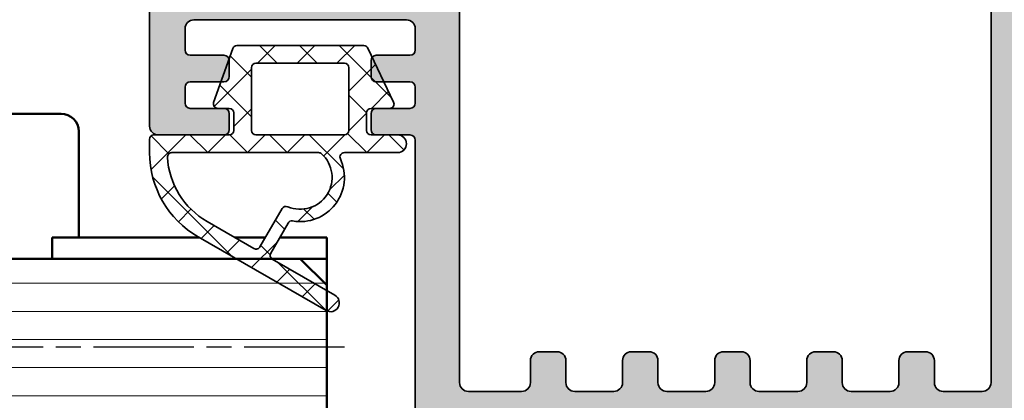
# Model space of a CAD drawing. Units: millimetres. Extents: x -234 to 761, y -70 to 1322.
# Drawn here: x 569 to 624, y 152 to 174 of the extents above; entities that cross this region are included whole.
import ezdxf

# ---------------------------------------------------------------- set-up
doc = ezdxf.new("R2010")
doc.units = ezdxf.units.MM
doc.linetypes.add('CHAIN', pattern=[0.35429999999999995, 0.2362, -0.0295, 0.0591, -0.0295])
for name, color, linetype, lineweight in [('Centerline (ISO)', 7, 'Continuous', 25), ('Hatch (ISO)', 7, 'Continuous', 18), ('Visible (ISO)', 7, 'Continuous', 50)]:
    doc.layers.add(name, color=color, linetype=linetype, lineweight=lineweight)

msp = doc.modelspace()

# ---------------------------------------------------------------- hatches: boundary and pattern name
at = {"layer": 'Hatch (ISO)', "true_color": 0xc0c0c0}
h = msp.add_hatch(color=9, dxfattribs=at)
edge = h.paths.add_edge_path()
edge.add_ellipse((625.6465612772463, 171.6460801704368), major_axis=(0.1148050297095174, 0.2771638597533331), ratio=1, start_angle=270.0000000000039, end_angle=292.5000000000077)
edge.add_line((625.9465612772462, 171.6460801704368), (625.9465612772466, 185.4378783228801))
edge.add_line((625.9465612772466, 185.4378783228801), (625.9465612772462, 219.1378783227991))
edge.add_ellipse((624.9465612772464, 219.1378783227991), major_axis=(-7.832004881776903e-15, 1.000000000000012), ratio=1, start_angle=269.9999999999995, end_angle=359.9999999999991)
edge.add_line((624.9465612772464, 220.1378783227991), (591.9465612772464, 220.1378783227991))
edge.add_ellipse((591.9465612772465, 219.1378783227992), major_axis=(-0.9999999999999876, -5.611558832526614e-15), ratio=1, start_angle=269.9999999999998, end_angle=359.9999999999992)
edge.add_line((590.9465612772464, 219.1378783227992), (590.9465612772462, 190.6378783227992))
edge.add_ellipse((590.4465612772464, 190.6378783227991), major_axis=(-5.248896576121694e-16, -0.5000000000000004), ratio=1, start_angle=0, end_angle=89.99999999999949, ccw=False)
edge.add_line((590.4465612772464, 190.1378783227991), (576.9465612772462, 190.1378783227992))
edge.add_ellipse((576.9465612772462, 189.1378783227992), major_axis=(-0.999999999999992, -3.391112783276297e-15), ratio=1, start_angle=269.9999999999998, end_angle=359.9999999999993)
edge.add_line((575.9465612772462, 189.1378783227992), (575.9465612772462, 167.6378783227992))
edge.add_ellipse((576.4465612772462, 167.6378783227992), major_axis=(-5.24889657612167e-16, -0.4999999999999982), ratio=1, start_angle=269.9999999999998, end_angle=360)
edge.add_line((576.4465612772462, 167.1378783227992), (580.1465612772463, 167.1378783227992))
edge.add_ellipse((580.1465612772463, 167.4378783227991), major_axis=(0.2999999999999958, -3.14933794567297e-16), ratio=1, start_angle=270.0000000000001, end_angle=359.9999999999997)
edge.add_line((580.4465612772464, 167.4378783227991), (580.4465612772464, 168.3378783227991))
edge.add_ellipse((580.1465612772463, 168.3378783227992), major_axis=(4.755825893067916e-15, 0.2999999999999892), ratio=1, start_angle=270.0000000000001, end_angle=360.0000000000016)
edge.add_line((580.1465612772463, 168.6378783227991), (579.797421633696, 168.6378783227993))
edge.add_line((579.7974216336961, 168.6378783227993), (578.2465612772462, 168.6378783227992))
edge.add_ellipse((578.2465612772462, 168.9378783227992), major_axis=(-0.299999999999998, 4.755825893067926e-15), ratio=1, start_angle=1.8189894035458565e-12, end_angle=90.00000000000091, ccw=False)
edge.add_line((577.9465612772462, 168.9378783227991), (577.9465612772464, 169.8378783227991))
edge.add_ellipse((578.2465612772464, 169.8378783227992), major_axis=(3.14933794567304e-16, 0.3000000000000025), ratio=1, start_angle=7.958078640513122e-13, end_angle=90.00000000000011, ccw=False)
edge.add_line((578.2465612772464, 170.1378783227992), (579.9732659924591, 170.1378783227989))
edge.add_line((579.9732659924591, 170.1378783227989), (580.1465612772464, 170.1378783227992))
edge.add_ellipse((580.1465612772463, 170.4378783227992), major_axis=(0.2999999999999958, -3.14933794567297e-16), ratio=1, start_angle=270.0000000000001, end_angle=359.9999999999997)
edge.add_line((580.4465612772464, 170.4378783227992), (580.4465612772464, 171.3378783227992))
edge.add_ellipse((580.1465612772463, 171.3378783227992), major_axis=(3.14933794567304e-16, 0.3000000000000025), ratio=1, start_angle=269.9999999999996, end_angle=288.7652694910319)
edge.add_ellipse((580.1465612772463, 171.3378783227992), major_axis=(-0.09650754405144263, 0.2840533293963567), ratio=1, start_angle=269.9999999999996, end_angle=341.2347305089647)
edge.add_line((580.1465612772463, 171.6378783227992), (578.2465612772463, 171.6378783227992))
edge.add_ellipse((578.2465612772462, 171.9378783227991), major_axis=(-0.299999999999998, -4.125958303933327e-15), ratio=1, start_angle=0, end_angle=90.00000000002638, ccw=False)
edge.add_line((577.9465612772462, 171.9378783227992), (577.9465612772464, 173.1378783227992))
edge.add_ellipse((578.4465612772464, 173.1378783227991), major_axis=(5.24889657612167e-16, 0.4999999999999982), ratio=1, start_angle=0, end_angle=90.00000000000011, ccw=False)
edge.add_line((578.4465612772464, 173.6378783227991), (590.4465612772464, 173.6378783227992))
edge.add_ellipse((590.4465612772464, 173.1378783227991), major_axis=(0.5000000000000249, -2.745335706862509e-15), ratio=1, start_angle=1.0800249583553523e-12, end_angle=90.00000000000028, ccw=False)
edge.add_line((590.9465612772464, 173.1378783227991), (590.9465612772464, 171.9378783227992))
edge.add_ellipse((590.6465612772463, 171.9378783227991), major_axis=(-3.14933794567304e-16, -0.3000000000000025), ratio=1, start_angle=5.115907697472721e-13, end_angle=90.00000000000011, ccw=False)
edge.add_line((590.6465612772463, 171.6378783227992), (588.7465612772463, 171.6378783227992))
edge.add_ellipse((588.7465612772463, 171.3378783227992), major_axis=(-0.2999999999999847, 9.196717991568546e-15), ratio=1, start_angle=270.0000000000017, end_angle=321.0555617769178)
edge.add_ellipse((588.7465612772463, 171.3378783227992), major_axis=(-0.1885699406675115, -0.2333267611669274), ratio=1, start_angle=270.0000000000007, end_angle=308.9444382230894)
edge.add_line((588.4465612772464, 171.3378783227992), (588.4465612772464, 170.4378783227992))
edge.add_ellipse((588.7465612772463, 170.4378783227992), major_axis=(-3.149337945672994e-16, -0.299999999999998), ratio=1, start_angle=269.9999999999996, end_angle=360.0000000000001)
edge.add_line((588.7465612772463, 170.1378783227991), (589.1776167460505, 170.1378783227993))
edge.add_line((589.1776167460505, 170.1378783227993), (590.6465612772463, 170.1378783227991))
edge.add_ellipse((590.6465612772463, 169.8378783227992), major_axis=(0.299999999999998, -3.149337945672994e-16), ratio=1, start_angle=1.1368683772161603e-13, end_angle=90.00000000000011, ccw=False)
edge.add_line((590.9465612772464, 169.8378783227992), (590.9465612772464, 168.9378783227992))
edge.add_ellipse((590.6465612772463, 168.9378783227991), major_axis=(-3.149337945672994e-16, -0.299999999999998), ratio=1, start_angle=1.1368683772161603e-13, end_angle=90.00000000000011, ccw=False)
edge.add_line((590.6465612772463, 168.6378783227991), (589.4985554413852, 168.6378783227993))
edge.add_line((589.4985554413852, 168.6378783227993), (588.7465612772464, 168.6378783227991))
edge.add_ellipse((588.7465612772463, 168.3378783227991), major_axis=(-0.299999999999998, 3.149337945672994e-16), ratio=1, start_angle=270.0000000000001, end_angle=360.0000000000001)
edge.add_line((588.4465612772464, 168.3378783227991), (588.4465612772464, 167.4378783227991))
edge.add_ellipse((588.7465612772463, 167.4378783227991), major_axis=(-3.149337945672994e-16, -0.299999999999998), ratio=1, start_angle=270.0000000000001, end_angle=360.0000000000001)
edge.add_line((588.7465612772463, 167.1378783227991), (589.946561277246, 167.1378783227992))
edge.add_line((589.9465612772461, 167.1378783227993), (590.6465612772463, 167.1378783227992))
edge.add_ellipse((590.6465612772463, 166.8378783227992), major_axis=(0.299999999999998, -3.149337945672994e-16), ratio=1, start_angle=1.1368683772161603e-13, end_angle=90.00000000000011, ccw=False)
edge.add_line((590.9465612772464, 166.8378783227992), (590.9465612772464, 121.1378783227992))
edge.add_ellipse((591.9465612772462, 121.1378783227991), major_axis=(-1.049779315224348e-15, -1.00000000000001), ratio=1, start_angle=269.9999999999998, end_angle=360.0000000000003)
edge.add_line((591.9465612772462, 120.1378783227991), (624.9465612772462, 120.1378783227991))
edge.add_ellipse((624.9465612772462, 121.1378783227991), major_axis=(1.000000000000005, 3.391112783276283e-15), ratio=1, start_angle=269.9999999999998, end_angle=359.9999999999993)
edge.add_line((625.9465612772462, 121.1378783227991), (625.9465612772464, 154.83787832288))
edge.add_line((625.9465612772464, 154.83787832288), (625.9465612772464, 168.6296764751614))
edge.add_ellipse((625.6465612772463, 168.6296764751614), major_axis=(6.976271942318214e-15, 0.2999999999999692), ratio=1, start_angle=270.0000000000001, end_angle=292.500000000003)
edge.add_line((625.9237251369997, 168.7444815048709), (625.3941150775808, 170.0230732930896))
edge.add_ellipse((625.671278937334, 170.1378783227991), major_axis=(-0.1148050297095302, 0.2771638597533712), ratio=1, start_angle=44.9999999999979, end_angle=90.00000000000949, ccw=False)
edge.add_line((625.3941150775806, 170.2526833525087), (625.9237251369997, 171.5312751407273))
edge = h.paths.add_edge_path(flags=0)
edge.add_ellipse((595.4465612772464, 217.1378783227991), major_axis=(5.248896576121694e-16, 0.5000000000000004), ratio=1, start_angle=5.690366732166527e-13, end_angle=90.00000000000006)
edge.add_line((594.9465612772464, 217.1378783227991), (594.9465612772464, 189.9378783227991))
edge.add_ellipse((595.2465612772464, 189.9378783227991), major_axis=(-0.299999999999998, -1.905512254683012e-15), ratio=1, start_angle=0, end_angle=89.99999999999964)
edge.add_line((595.2465612772464, 189.6378783227991), (617.1974912836373, 189.6378783227991))
edge.add_ellipse((617.1974912836373, 190.1378783227991), major_axis=(0.330819727350073, -0.3749110667825422), ratio=1, start_angle=318.5749729009918, end_angle=450.0000000000089)
edge.add_ellipse((618.5471711240543, 191.3288293412593), major_axis=(-1.125833024919772, -0.6499999999999896), ratio=1, start_angle=269.9999999999995, end_angle=371.42502709900276, ccw=False)
edge.add_line((617.8971711240545, 192.4546623661791), (617.928053164803, 192.4724921207184))
edge.add_ellipse((618.078053164803, 192.212684499583), major_axis=(-0.1819396370062962, 0.2385329505246894), ratio=1, start_angle=270.0000000000036, end_angle=352.66563107574547, ccw=False)
edge.add_ellipse((619.9465612772464, 193.6378783227991), major_axis=(1.243254186209646, 1.629975161918797), ratio=1, start_angle=164.6687378484938, end_angle=449.9999999999989)
edge.add_ellipse((618.078053164803, 195.063072146015), major_axis=(0.2598076211353548, -0.1499999999999893), ratio=1, start_angle=269.99999999997476, end_angle=352.665631075745, ccw=False)
edge.add_line((617.9280531648028, 194.8032645248796), (617.8971711240544, 194.8210942794189))
edge.add_ellipse((618.5471711240543, 195.9469273043387), major_axis=(-1.111764324445011, -0.6737804441294825), ratio=1, start_angle=269.9999999999983, end_angle=388.78220468058174, ccw=False)
edge.add_ellipse((619.9465612772464, 193.6378783227991), major_axis=(-3.999999999999959, 4.19911726089731e-15), ratio=1, start_angle=270.00000000000006, end_angle=301.2177953194206, ccw=False)
edge.add_line((619.9465612772464, 197.6378783227991), (622.4465612772464, 197.6378783227991))
edge.add_ellipse((622.4465612772464, 198.1378783227991), major_axis=(-9.406673854613439e-15, -0.500000000000016), ratio=1, start_angle=2.095702920319074e-12, end_angle=89.99999999999955)
edge.add_line((622.9465612772464, 198.1378783227991), (622.9465612772464, 209.1378783227991))
edge.add_ellipse((622.4465612772464, 209.1378783227991), major_axis=(0.4999999999999982, -5.24889657612167e-16), ratio=1, start_angle=6.01479241824882e-14, end_angle=90.00000000000006)
edge.add_line((622.4465612772464, 209.6378783227991), (619.9465612772464, 209.6378783227991))
edge.add_ellipse((619.9465612772464, 213.6378783227991), major_axis=(3.420813305984625, -2.073170597321457), ratio=1, start_angle=269.9999999999999, end_angle=301.2177953194203, ccw=False)
edge.add_ellipse((618.5471711240543, 211.3288293412594), major_axis=(-1.125833024919799, -0.6499999999999528), ratio=1, start_angle=269.99999999999534, end_angle=388.7822046805824, ccw=False)
edge.add_line((617.8971711240546, 212.4546623661793), (617.928053164803, 212.4724921207186))
edge.add_ellipse((618.078053164803, 212.2126844995832), major_axis=(-0.181939637006305, 0.2385329505247082), ratio=1, start_angle=270.0000000000066, end_angle=352.6656310757422, ccw=False)
edge.add_ellipse((619.9465612772464, 213.6378783227991), major_axis=(1.243254186209716, 1.629975161918738), ratio=1, start_angle=164.6687378484947, end_angle=449.9999999999995)
edge.add_ellipse((618.078053164803, 215.0630721460151), major_axis=(0.2598076211353549, -0.1500000000000015), ratio=1, start_angle=269.99999999999784, end_angle=352.66563107574734, ccw=False)
edge.add_line((617.928053164803, 214.8032645248798), (617.8971711240545, 214.8210942794191))
edge.add_ellipse((618.5471711240543, 215.9469273043388), major_axis=(-0.8601312911101742, -0.9747687736346202), ratio=1, start_angle=269.99999999999704, end_angle=371.4250270990035, ccw=False)
edge.add_ellipse((617.1974912836373, 217.1378783227991), major_axis=(0.5000000000000071, -3.855558731487646e-15), ratio=1, start_angle=318.5749729009979, end_angle=450.0000000000167)
edge.add_line((617.1974912836372, 217.6378783227991), (595.4465612772464, 217.6378783227992))
edge = h.paths.add_edge_path(flags=0)
edge.add_ellipse((593.9465612772462, 187.1378783227991), major_axis=(5.248896576121694e-16, 0.5000000000000004), ratio=1, start_angle=6.01479241824882e-14, end_angle=90.00000000000006)
edge.add_line((593.4465612772464, 187.1378783227991), (593.4465612772464, 153.1378783227992))
edge.add_ellipse((593.9465612772462, 153.1378783227992), major_axis=(-0.5000000000000016, 2.745335706862484e-15), ratio=1, start_angle=8.234810477337288e-13, end_angle=90.00000000000031)
edge.add_line((593.9465612772462, 152.6378783227992), (596.9465612772462, 152.6378783227992))
edge.add_ellipse((596.9465612772462, 153.1378783227992), major_axis=(-1.635112682237326e-15, -0.5000000000000004), ratio=1, start_angle=0, end_angle=90.00000000000031)
edge.add_line((597.4465612772464, 153.1378783227992), (597.4465612772464, 154.3878783227991))
edge.add_ellipse((597.9465612772464, 154.3878783227991), major_axis=(-0.500000000000001, 5.2488965761217e-16), ratio=1, start_angle=270.00000000000006, end_angle=360.00000000000006, ccw=False)
edge.add_line((597.9465612772464, 154.8878783227991), (598.9465612772462, 154.8878783227991))
edge.add_ellipse((598.9465612772462, 154.3878783227991), major_axis=(2.745335706862484e-15, 0.5000000000000016), ratio=1, start_angle=270.0000000000003, end_angle=360.0000000000003, ccw=False)
edge.add_line((599.4465612772462, 154.3878783227991), (599.4465612772462, 153.1378783227992))
edge.add_ellipse((599.9465612772462, 153.1378783227992), major_axis=(-0.5000000000000013, -5.853333670129864e-16), ratio=1, start_angle=6.014792418248786e-14, end_angle=90.00000000001621)
edge.add_line((599.9465612772464, 152.6378783227992), (602.1465612772462, 152.6378783227992))
edge.add_ellipse((602.1465612772463, 153.1378783227992), major_axis=(-1.635112682237324e-15, -0.4999999999999982), ratio=1, start_angle=3.256887993818641e-12, end_angle=90.00000000000031)
edge.add_line((602.6465612772463, 153.1378783227992), (602.6465612772463, 154.3878783227991))
edge.add_ellipse((603.1465612772463, 154.3878783227991), major_axis=(-0.4999999999999999, 2.27293501501153e-14), ratio=1, start_angle=270.0000000000026, end_angle=360.0000000000051, ccw=False)
edge.add_line((603.1465612772463, 154.8878783227991), (604.1465612772463, 154.8878783227991))
edge.add_ellipse((604.1465612772463, 154.3878783227991), major_axis=(-3.022185470041175e-17, 0.4999999999999977), ratio=1, start_angle=270, end_angle=360, ccw=False)
edge.add_line((604.6465612772464, 154.3878783227991), (604.6465612772464, 153.1378783227992))
edge.add_ellipse((605.1465612772463, 153.1378783227992), major_axis=(-0.4999999999999993, 1.635112682237325e-15), ratio=1, start_angle=5.690366732166525e-13, end_angle=90.00000000000018)
edge.add_line((605.1465612772463, 152.6378783227992), (607.3465612772463, 152.6378783227992))
edge.add_ellipse((607.3465612772463, 153.1378783227992), major_axis=(3.077776108566995e-16, -0.4999999999999989), ratio=1, start_angle=2.509175028909399e-12, end_angle=89.99999999999997)
edge.add_line((607.8465612772463, 153.1378783227992), (607.8465612772463, 154.3878783227991))
edge.add_ellipse((608.3465612772463, 154.3878783227991), major_axis=(-0.500000000000001, 2.182729394260736e-14), ratio=1, start_angle=269.99999999998624, end_angle=360.0000000000048, ccw=False)
edge.add_line((608.3465612772465, 154.8878783227991), (609.3465612772463, 154.8878783227991))
edge.add_ellipse((609.3465612772463, 154.3878783227991), major_axis=(1.080001169924747e-15, 0.5), ratio=1, start_angle=270.0000000000001, end_angle=360.0000000000001, ccw=False)
edge.add_line((609.8465612772463, 154.3878783227991), (609.8465612772463, 153.1378783227992))
edge.add_ellipse((610.3465612772463, 153.1378783227992), major_axis=(-0.4999999999999982, -3.022185470041119e-17), ratio=1, start_angle=0, end_angle=90)
edge.add_line((610.3465612772463, 152.6378783227992), (612.5465612772464, 152.6378783227992))
edge.add_ellipse((612.5465612772463, 153.1378783227992), major_axis=(-1.08000116992475e-15, -0.5000000000000027), ratio=1, start_angle=1.141536515880078e-12, end_angle=90.00000000000013)
edge.add_line((613.0465612772463, 153.1378783227992), (613.0465612772464, 154.3878783227991))
edge.add_ellipse((613.5465612772464, 154.3878783227991), major_axis=(-0.5000000000000004, 8.296450829988266e-15), ratio=1, start_angle=270.0000000000009, end_angle=360.0000000000016, ccw=False)
edge.add_line((613.5465612772464, 154.8878783227991), (614.5465612772464, 154.8878783227991))
edge.add_ellipse((614.5465612772464, 154.3878783227991), major_axis=(-1.140444879325565e-15, 0.5000000000000004), ratio=1, start_angle=269.9999999999999, end_angle=359.99999999999983, ccw=False)
edge.add_line((615.0465612772463, 154.3878783227991), (615.0465612772463, 153.1378783227992))
edge.add_ellipse((615.5465612772463, 153.1378783227992), major_axis=(-0.4999999999999999, -1.695556391638144e-15), ratio=1, start_angle=0, end_angle=89.9999999999998)
edge.add_line((615.5465612772463, 152.6378783227992), (617.7465612772462, 152.6378783227992))
edge.add_ellipse((617.7465612772462, 153.1378783227992), major_axis=(-1.080001169924749e-15, -0.5000000000000016), ratio=1, start_angle=1.237590178117583e-13, end_angle=90.00000000000013)
edge.add_line((618.2465612772464, 153.1378783227992), (618.2465612772464, 154.3878783227991))
edge.add_ellipse((618.7465612772463, 154.3878783227991), major_axis=(-0.500000000000001, 9.406673854613423e-15), ratio=1, start_angle=270.0000000000011, end_angle=360.00000000000233, ccw=False)
edge.add_line((618.7465612772463, 154.8878783227991), (619.7465612772462, 154.8878783227991))
edge.add_ellipse((619.7465612772463, 154.3878783227991), major_axis=(5.248896576121717e-16, 0.5000000000000027), ratio=1, start_angle=270.00000000000006, end_angle=360.00000000000006, ccw=False)
edge.add_line((620.2465612772462, 154.3878783227991), (620.2465612772463, 153.1378783227992))
edge.add_ellipse((620.7465612772464, 153.1378783227992), major_axis=(-0.5000000000000016, -1.279778663788971e-14), ratio=1, start_angle=0, end_angle=89.99999999999852)
edge.add_line((620.7465612772464, 152.6378783227992), (622.9465612772465, 152.6378783227992))
edge.add_ellipse((622.9465612772464, 153.1378783227992), major_axis=(-1.080001169924753e-15, -0.5000000000000049), ratio=1, start_angle=1.237590178117579e-13, end_angle=89.99999999999962)
edge.add_line((623.4465612772464, 153.1378783227992), (623.4465612772464, 187.1378783227991))
edge.add_ellipse((622.9465612772464, 187.137878322799), major_axis=(0.5000000000000071, -7.186227805363116e-15), ratio=1, start_angle=1.332369796767877e-12, end_angle=90.00000000000084)
edge.add_line((622.9465612772464, 187.637878322799), (620.7465612772464, 187.637878322799))
edge.add_ellipse((620.7465612772464, 187.1378783227991), major_axis=(5.248896576121717e-16, 0.5000000000000027), ratio=1, start_angle=0, end_angle=90.00000000000006)
edge.add_line((620.2465612772464, 187.1378783227991), (620.2465612772463, 185.8878783227991))
edge.add_ellipse((619.7465612772463, 185.8878783227991), major_axis=(0.5000000000000071, 3.91600244088845e-15), ratio=1, start_angle=269.99999999999955, end_angle=359.9999999999985, ccw=False)
edge.add_line((619.7465612772463, 185.3878783227991), (618.7465612772464, 185.3878783227991))
edge.add_ellipse((618.7465612772463, 185.8878783227991), major_axis=(-5.248896576121717e-16, -0.5000000000000027), ratio=1, start_angle=270.00000000000006, end_angle=360.00000000000006, ccw=False)
edge.add_line((618.2465612772464, 185.8878783227991), (618.2465612772464, 187.137878322799))
edge.add_ellipse((617.7465612772464, 187.1378783227991), major_axis=(0.5000000000000027, 6.136448490138767e-15), ratio=1, start_angle=0, end_angle=89.9999999999993)
edge.add_line((617.7465612772464, 187.637878322799), (615.5465612772464, 187.6378783227991))
edge.add_ellipse((615.5465612772464, 187.1378783227991), major_axis=(4.965781756112802e-15, 0.5000000000000071), ratio=1, start_angle=1.077925422250799e-12, end_angle=90.00000000000006)
edge.add_line((615.0465612772463, 187.1378783227991), (615.0465612772463, 185.8878783227991))
edge.add_ellipse((614.5465612772464, 185.8878783227991), major_axis=(0.5000000000000071, 7.246671514763919e-15), ratio=1, start_angle=269.9999999999992, end_angle=359.9999999999982, ccw=False)
edge.add_line((614.5465612772464, 185.3878783227991), (613.5465612772465, 185.3878783227991))
edge.add_ellipse((613.5465612772464, 185.8878783227991), major_axis=(-5.24889657612167e-16, -0.4999999999999982), ratio=1, start_angle=270.00000000000006, end_angle=360.00000000000057, ccw=False)
edge.add_line((613.0465612772464, 185.8878783227991), (613.0465612772463, 187.137878322799))
edge.add_ellipse((612.5465612772463, 187.1378783227991), major_axis=(0.5000000000000027, 1.140444879325563e-15), ratio=1, start_angle=0, end_angle=89.9999999999999)
edge.add_line((612.5465612772463, 187.6378783227991), (610.3465612772463, 187.6378783227991))
edge.add_ellipse((610.3465612772463, 187.1378783227991), major_axis=(5.248896576121659e-16, 0.4999999999999971), ratio=1, start_angle=6.01479241824882e-14, end_angle=90.00000000000006)
edge.add_line((609.8465612772463, 187.1378783227991), (609.8465612772463, 185.8878783227991))
edge.add_ellipse((609.3465612772463, 185.8878783227991), major_axis=(0.5000000000000071, 4.054780318966595e-15), ratio=1, start_angle=269.99999999999955, end_angle=359.9999999999985, ccw=False)
edge.add_line((609.3465612772463, 185.3878783227991), (608.3465612772462, 185.3878783227991))
edge.add_ellipse((608.3465612772463, 185.8878783227991), major_axis=(-5.248896576121667e-16, -0.4999999999999979), ratio=1, start_angle=270.00000000000006, end_angle=360.00000000000006, ccw=False)
edge.add_line((607.8465612772463, 185.8878783227991), (607.8465612772463, 187.1378783227991))
edge.add_ellipse((607.3465612772463, 187.1378783227991), major_axis=(0.4999999999999982, 8.628891231692785e-16), ratio=1, start_angle=0, end_angle=89.9999999999999)
edge.add_line((607.3465612772463, 187.6378783227991), (605.1465612772463, 187.6378783227991))
edge.add_ellipse((605.1465612772463, 187.1378783227991), major_axis=(9.406673854613423e-15, 0.500000000000001), ratio=1, start_angle=1.586814171284972e-12, end_angle=90.00000000000006)
edge.add_line((604.6465612772464, 187.1378783227991), (604.6465612772464, 185.8878783227991))
edge.add_ellipse((604.1465612772464, 185.8878783227991), major_axis=(0.4999999999999982, -1.635112682237324e-15), ratio=1, start_angle=270.0000000000002, end_angle=360.00000000000074, ccw=False)
edge.add_line((604.1465612772464, 185.3878783227991), (603.1465612772463, 185.3878783227991))
edge.add_ellipse((603.1465612772463, 185.8878783227991), major_axis=(-4.965781756112792e-15, -0.499999999999996), ratio=1, start_angle=270.00000000000006, end_angle=360.0000000000011, ccw=False)
edge.add_line((602.6465612772463, 185.8878783227991), (602.6465612772463, 187.1378783227991))
edge.add_ellipse((602.1465612772464, 187.1378783227991), major_axis=(0.4999999999999938, 6.136448490138777e-15), ratio=1, start_angle=0, end_angle=89.9999999999993)
edge.add_line((602.1465612772464, 187.6378783227991), (599.9465612772465, 187.6378783227991))
edge.add_ellipse((599.9465612772464, 187.1378783227991), major_axis=(4.965781756112798e-15, 0.5000000000000027), ratio=1, start_angle=5.690366732166482e-13, end_angle=90.00000000000006)
edge.add_line((599.4465612772465, 187.1378783227991), (599.4465612772464, 185.8878783227991))
edge.add_ellipse((598.9465612772462, 185.8878783227991), major_axis=(0.5000000000000071, 5.026225465513606e-15), ratio=1, start_angle=269.9999999999994, end_angle=359.9999999999984, ccw=False)
edge.add_line((598.9465612772462, 185.3878783227992), (597.9465612772462, 185.3878783227992))
edge.add_ellipse((597.9465612772464, 185.8878783227991), major_axis=(-5.248896576121694e-16, -0.5000000000000004), ratio=1, start_angle=269.99999999999955, end_angle=360.00000000000006, ccw=False)
edge.add_line((597.4465612772464, 185.8878783227991), (597.4465612772464, 187.1378783227991))
edge.add_ellipse((596.9465612772465, 187.1378783227991), major_axis=(0.5000000000000071, -7.186227805363116e-15), ratio=1, start_angle=1.841258545802032e-12, end_angle=90.00000000001712)
edge.add_line((596.9465612772462, 187.6378783227991), (593.9465612772462, 187.6378783227991))
edge = h.paths.add_edge_path(flags=0)
edge.add_ellipse((595.2465612772464, 150.3378783227992), major_axis=(-4.136500653429577e-16, 0.3000000000000003), ratio=1, start_angle=0, end_angle=89.9999999999999)
edge.add_line((594.9465612772464, 150.3378783227992), (594.9465612772464, 123.1378783227992))
edge.add_ellipse((595.4465612772464, 123.1378783227991), major_axis=(-0.4999999999999938, 5.248896576121624e-16), ratio=1, start_angle=0, end_angle=90.00000000000006)
edge.add_line((595.4465612772464, 122.6378783227992), (617.1974912836371, 122.6378783227991))
edge.add_ellipse((617.1974912836372, 123.1378783227991), major_axis=(0.3308197273500643, -0.3749110667825466), ratio=1, start_angle=318.5749729009929, end_angle=449.9999999999985)
edge.add_ellipse((618.5471711240543, 124.3288293412594), major_axis=(-1.125833024919772, -0.6499999999999959), ratio=1, start_angle=270.00000000000455, end_angle=371.4250270990027, ccw=False)
edge.add_line((617.8971711240542, 125.4546623661792), (617.9280531648028, 125.4724921207184))
edge.add_ellipse((618.0780531648029, 125.2126844995831), major_axis=(0.2385329505246994, 0.181939637006314), ratio=0.9999999999999998, start_angle=0, end_angle=82.66563107574223, ccw=False)
edge.add_ellipse((619.9465612772464, 126.6378783227991), major_axis=(1.243254186209642, 1.629975161918795), ratio=1, start_angle=164.668737848494, end_angle=450.0000000000011)
edge.add_ellipse((618.0780531648029, 128.0630721460151), major_axis=(0.2598076211353504, -0.1499999999999893), ratio=1, start_angle=269.9999999999964, end_angle=352.6656310757478, ccw=False)
edge.add_line((617.9280531648028, 127.8032645248797), (617.8971711240544, 127.821094279419))
edge.add_ellipse((618.5471711240543, 128.9469273043388), major_axis=(-1.111764324445016, -0.673780444129486), ratio=1, start_angle=270.00000000000364, end_angle=388.782204680581, ccw=False)
edge.add_ellipse((619.9465612772462, 126.6378783227991), major_axis=(-4.00000000000007, -1.356445113310508e-14), ratio=1, start_angle=269.9999999999998, end_angle=301.2177953194194, ccw=False)
edge.add_line((619.9465612772462, 130.6378783227991), (622.4465612772462, 130.6378783227991))
edge.add_ellipse((622.4465612772462, 131.1378783227991), major_axis=(1.695556391638148e-15, -0.499999999999996), ratio=1, start_angle=0, end_angle=89.9999999999998)
edge.add_line((622.9465612772462, 131.1378783227991), (622.9465612772462, 142.1378783227992))
edge.add_ellipse((622.4465612772462, 142.1378783227992), major_axis=(0.5000000000000071, -2.74533570686249e-15), ratio=1, start_angle=1.077925422250799e-12, end_angle=90.00000000000031)
edge.add_line((622.4465612772462, 142.6378783227992), (619.9465612772462, 142.6378783227992))
edge.add_ellipse((619.9465612772462, 146.6378783227992), major_axis=(3.420813305984665, -2.073170597321454), ratio=1, start_angle=270.00000000000153, end_angle=301.21779531941996, ccw=False)
edge.add_ellipse((618.5471711240543, 144.3288293412595), major_axis=(-1.125833024919799, -0.6499999999999505), ratio=0.9999999999999997, start_angle=270.0000000000009, end_angle=388.78220468058277, ccw=False)
edge.add_line((617.8971711240545, 145.4546623661793), (617.9280531648029, 145.4724921207186))
edge.add_ellipse((618.0780531648029, 145.2126844995832), major_axis=(-0.1819396370062984, 0.2385329505247072), ratio=1, start_angle=269.9999999999889, end_angle=352.66563107574376, ccw=False)
edge.add_ellipse((619.9465612772464, 146.6378783227992), major_axis=(1.243254186209714, 1.629975161918739), ratio=1, start_angle=164.668737848495, end_angle=449.9999999999997)
edge.add_ellipse((618.078053164803, 148.0630721460152), major_axis=(0.2598076211353396, -0.1500000000000015), ratio=1, start_angle=269.9999999999991, end_angle=352.66563107574945, ccw=False)
edge.add_line((617.928053164803, 147.8032645248799), (617.8971711240545, 147.8210942794192))
edge.add_ellipse((618.5471711240543, 148.9469273043389), major_axis=(-0.8601312911101755, -0.9747687736346212), ratio=1, start_angle=270.00000000000114, end_angle=371.42502709900356, ccw=False)
edge.add_ellipse((617.1974912836372, 150.1378783227992), major_axis=(0.4999999999999998, -7.186227805363107e-15), ratio=1, start_angle=318.5749729009981, end_angle=449.9999999999845)
edge.add_line((617.1974912836373, 150.6378783227992), (595.2465612772464, 150.6378783227992))
edge = h.paths.add_edge_path(flags=0)
edge.add_ellipse((590.4465612772464, 187.6378783227992), major_axis=(0.4999999999999982, 1.695556391638146e-15), ratio=1, start_angle=0, end_angle=89.9999999999998)
edge.add_line((590.4465612772464, 188.1378783227991), (578.4465612772464, 188.1378783227991))
edge.add_ellipse((578.4465612772464, 187.6378783227992), major_axis=(5.24889657612167e-16, 0.4999999999999982), ratio=1, start_angle=5.088887490341627e-14, end_angle=90.00000000000006)
edge.add_line((577.9465612772464, 187.6378783227992), (577.9465612772464, 176.1378783227992))
edge.add_ellipse((578.4465612772464, 176.1378783227992), major_axis=(-0.4999999999999982, 5.24889657612167e-16), ratio=1, start_angle=6.01479241824882e-14, end_angle=90.00000000000006)
edge.add_line((578.4465612772464, 175.6378783227992), (590.4465612772464, 175.6378783227992))
edge.add_ellipse((590.4465612772464, 176.1378783227992), major_axis=(-5.248896576121647e-16, -0.499999999999996), ratio=1, start_angle=0, end_angle=90.00000000000006)
edge.add_line((590.9465612772464, 176.1378783227992), (590.9465612772464, 187.6378783227992))
at = {"layer": 'Hatch (ISO)', "lineweight": 18}
h = msp.add_hatch(dxfattribs=at)
h.set_pattern_fill('ANSI37', color=256, scale=12.7, style=0)
h.set_pattern_definition([(45, (0, 0), (-1.122532015133644, 1.122532015133644), []), (135, (0, 0), (-1.122532015133644, -1.122532015133644), [])])
edge = h.paths.add_edge_path()
edge.add_ellipse((586.1558534207672, 157.6454645441483), major_axis=(0.433012701892176, -0.2499999999999803), ratio=1, start_angle=270.0000000000066, end_angle=275.2547601663521)
edge.add_ellipse((586.1558534207672, 157.6454645441484), major_axis=(0.4540889765914324, -0.2092921435174866), ratio=1, start_angle=270.0000000000086, end_angle=444.7452398336503)
edge.add_line((586.4058534207674, 158.0784772460406), (585.9465612772505, 158.3436496887372))
edge.add_line((585.9465612772505, 158.3436496887372), (582.8755031934907, 160.1167259000925))
edge.add_ellipse((583.0005031934905, 160.3332322510385), major_axis=(-0.2165063509460686, 0.1249999999999682), ratio=1, start_angle=81.39038012454438, end_angle=90.00000000001609, ccw=False)
edge.add_ellipse((583.0005031934905, 160.3332322510386), major_axis=(-0.1953539282388228, 0.1560027010075823), ratio=1, start_angle=8.609619875434873, end_angle=89.99999999999397, ccw=False)
edge.add_line((582.7839968425444, 160.4582322510386), (583.762430269839, 162.1529286589364))
edge.add_ellipse((583.9789366207851, 162.0279286589364), major_axis=(0.1249999999999995, 0.2165063509461091), ratio=1, start_angle=20.209545373758488, end_angle=90.00000000000568, ccw=False)
edge.add_ellipse((584.4465612772462, 164.7378783227991), major_axis=(2.463590603511547, -0.4251133240556178), ratio=1, start_angle=270.0000000000009, end_angle=394.5103058091566)
edge.add_ellipse((586.9445604766056, 165.8878783227991), major_axis=(-0.1045454545454557, 0.2270908363053953), ratio=1, start_angle=335.2801488170838, end_angle=450.00000000000983, ccw=False)
edge.add_line((586.9445604766056, 166.1378783227991), (589.9465612772464, 166.1378783227991))
edge.add_ellipse((589.9465612772464, 166.6378783227991), major_axis=(0.5000000000000018, 1.140444879325565e-15), ratio=1, start_angle=269.9999999999998, end_angle=450.0000000000001)
edge.add_line((589.9465612772464, 167.1378783227991), (588.7465612772459, 167.1378783227993))
edge.add_line((588.746561277246, 167.1378783227993), (588.4465612772464, 167.1378783227991))
edge.add_ellipse((588.4465612772464, 167.3878783227991), major_axis=(-0.2500000000000011, 1.095112097274952e-15), ratio=1, start_angle=7.958078640513122e-13, end_angle=90.00000000000028, ccw=False)
edge.add_line((588.1965612772464, 167.3878783227991), (588.1965612772464, 168.3878783227991))
edge.add_ellipse((588.4465612772464, 168.3878783227991), major_axis=(5.400005849623739e-16, 0.2500000000000002), ratio=1, start_angle=6.252776074688882e-13, end_angle=90.00000000000011, ccw=False)
edge.add_line((588.4465612772464, 168.6378783227991), (588.7465612772465, 168.6378783227987))
edge.add_line((588.7465612772464, 168.6378783227987), (589.4985554413854, 168.6378783227991))
edge.add_ellipse((589.4985554413853, 168.8878783227991), major_axis=(0.2499999999999994, 1.511092735020434e-17), ratio=1, start_angle=270.0000000000326, end_angle=385.5694868118989)
edge.add_line((589.7240710684332, 168.995779675697), (589.17761674605, 170.1378783227993))
edge.add_line((589.17761674605, 170.1378783227993), (588.5132345160789, 171.5264482634676))
edge.add_line((588.5132345160789, 171.5264482634676), (588.2645505180274, 172.0462019667463))
edge.add_ellipse((588.0390348909795, 171.9383006138484), major_axis=(-0.1079013528978767, 0.2255156270479009), ratio=1, start_angle=269.9999999999993, end_angle=334.4305131881003)
edge.add_line((588.0390348909795, 172.1883006138484), (580.8734712208261, 172.1883006138484))
edge.add_ellipse((580.8734712208262, 171.9383006138484), major_axis=(-0.2500000000000013, -1.40288970813165e-15), ratio=1, start_angle=269.9999999999998, end_angle=340.5694868118984)
edge.add_line((580.6377098133438, 172.0214664646642), (580.4306146066432, 171.4343858668511))
edge.add_line((580.4306146066432, 171.4343858668511), (579.9732659924589, 170.1378783227992))
edge.add_line((579.9732659924589, 170.1378783227992), (579.5616602262138, 168.9710441736149))
edge.add_ellipse((579.7974216336962, 168.8878783227991), major_axis=(-0.0831658508158145, -0.2357614074823991), ratio=1, start_angle=269.9999999999951, end_angle=379.4305131880956)
edge.add_line((579.7974216336962, 168.6378783227991), (580.1465612772458, 168.6378783227987))
edge.add_line((580.1465612772458, 168.6378783227987), (580.4465612772465, 168.6378783227991))
edge.add_ellipse((580.4465612772462, 168.3878783227991), major_axis=(0.2499999999999999, 1.511092735020437e-17), ratio=1, start_angle=0, end_angle=89.99999999996737, ccw=False)
edge.add_line((580.6965612772462, 168.3878783227991), (580.6965612772462, 167.3878783227991))
edge.add_ellipse((580.4465612772462, 167.3878783227991), major_axis=(5.702224396627826e-16, -0.2499999999999994), ratio=1, start_angle=0, end_angle=90.00000000000011, ccw=False)
edge.add_line((580.4465612772462, 167.1378783227991), (580.1465612772463, 167.137878322799))
edge.add_line((580.1465612772462, 167.137878322799), (576.4465612772462, 167.137878322799))
edge.add_line((576.4465612772462, 167.137878322799), (576.1965612772464, 167.1378783227991))
edge.add_ellipse((576.1965612772462, 166.8878783227991), major_axis=(-0.2500000000000019, -1.125333951975361e-15), ratio=1, start_angle=269.9999999999671, end_angle=359.999999999999)
edge.add_line((575.9465612772462, 166.8878783227991), (575.9465612772464, 166.1378783227991))
edge.add_ellipse((581.4465612772462, 166.1378783227991), major_axis=(-7.994232282984178e-15, -5.499999999999994), ratio=1, start_angle=270, end_angle=330.0000000000001)
edge.add_line((578.6965612772464, 161.3747386019847), (580.8388661226589, 160.1378783227996))
edge.add_line((580.8388661226588, 160.1378783227996), (585.9058534207674, 157.2124518422561))
edge = h.paths.add_edge_path(flags=0)
edge.add_ellipse((586.9465612772462, 167.3878783227991), major_axis=(-1.372667853431241e-15, -0.2500000000000013), ratio=1, start_angle=5.690366732166479e-13, end_angle=90.00000000000006)
edge.add_line((587.1965612772462, 167.3878783227991), (587.1965612772462, 170.9383006138484))
edge.add_ellipse((586.9465612772462, 170.9383006138484), major_axis=(0.2500000000000013, -1.095112097274952e-15), ratio=1, start_angle=1.777647452172778e-12, end_angle=90.00000000000026)
edge.add_line((586.9465612772462, 171.1883006138484), (581.9465612772462, 171.1883006138484))
edge.add_ellipse((581.9465612772462, 170.9383006138484), major_axis=(-5.702224396627826e-16, 0.2499999999999996), ratio=1, start_angle=0, end_angle=89.9999999999999)
edge.add_line((581.6965612772462, 170.9383006138484), (581.6965612772464, 167.3878783227991))
edge.add_ellipse((581.9465612772462, 167.3878783227991), major_axis=(-0.2499999999999998, -1.511092735020436e-17), ratio=1, start_angle=0, end_angle=90)
edge.add_line((581.9465612772462, 167.1378783227991), (586.9465612772462, 167.1378783227991))
edge = h.paths.add_edge_path(flags=0)
edge.add_line((581.8362727089493, 160.7167259000925), (579.1965612772464, 162.2407640057691))
edge.add_ellipse((581.4465612772462, 166.1378783227991), major_axis=(-3.897114317029972, 2.250000000000006), ratio=1, start_angle=33.37228668343471, end_angle=90.00000000000068, ccw=False)
edge.add_ellipse((577.2039205901269, 165.8878783227991), major_axis=(-0.01470588235294128, 0.249567099242311), ratio=1, start_angle=356.62771331656677, end_angle=450.00000000001376, ccw=False)
edge.add_line((577.2039205901269, 166.1378783227991), (585.4857917617876, 166.1378783227991))
edge.add_ellipse((585.4857917617876, 165.8878783227991), major_axis=(0.2499999999999994, -5.40000584962374e-16), ratio=1, start_angle=47.89655112925482, end_angle=90.00000000000011, ccw=False)
edge.add_ellipse((584.4465612772462, 164.7378783227991), major_axis=(1.335483870967742, -1.206848304628638), ratio=1, start_angle=289.10817527982204, end_angle=449.9999999999995, ccw=False)
edge.add_ellipse((583.6457181307236, 162.8507773041285), major_axis=(-0.2301342705695876, 0.0976637983564244), ratio=1, start_angle=270, end_angle=352.9952735909299)
edge.add_line((583.4292117797775, 162.9757773041284), (582.1777790598953, 160.8082322510385))
edge.add_ellipse((581.9612727089492, 160.9332322510386), major_axis=(-0.1250000000000029, -0.2165063509461099), ratio=1, start_angle=2.347633198951371e-11, end_angle=90.00000000000568, ccw=False)
h = msp.add_hatch(dxfattribs=at)
h.set_pattern_fill('ANSI31', color=256, scale=12.7, angle=-45, style=0)
h.set_pattern_definition([(0, (0, 0), (0, 1.5875), [])])
h.paths.add_polyline_path([(497.507939428952, 150.1378783227993), (497.507939428952, 160.1378783227993), (580.8388661226581, 160.1378783227997), (582.8445004924833, 160.1378783227997), (584.4465612772501, 160.1378783227997), (585.94656127725, 158.6378783227997), (585.9465612772499, 158.3436496887369), (585.94656127725, 157.1913755675572), (585.94656127725, 151.6378783227997), (584.4465612772501, 150.1378783227997)])

# ---------------------------------------------------------------- linework, layer by layer
at = {"layer": 'Centerline (ISO)', "linetype": 'CHAIN', "ltscale": 23.99096870422363}
msp.add_line((586.9465612772476, 155.1378783227997), (490.4031507716715, 155.1378783227993), dxfattribs=at)
at = {"layer": 'Visible (ISO)', "linetype": 'Continuous', "lineweight": 35}
for p, q in [((575.9465612772464, 189.1378783227992), (575.9465612772464, 167.6378783227991)), ((593.4465612772464, 153.1378783227992), (593.4465612772464, 187.1378783227991)), ((623.4465612772464, 187.137878322799), (623.4465612772464, 153.1378783227992)), ((578.4465612772464, 173.6378783227991), (590.4465612772464, 173.6378783227991)), ((577.9465612772464, 171.9378783227991), (577.9465612772464, 173.1378783227991)), ((590.9465612772464, 173.1378783227991), (590.9465612772464, 171.9378783227991)), ((580.6377098133439, 172.0214664646642), (579.5616602262137, 168.971044173615)), ((588.0390348909795, 172.1883006138484), (580.8734712208262, 172.1883006138484)), ((589.7240710684332, 168.995779675697), (588.2645505180274, 172.0462019667463)), ((580.1465612772463, 171.6378783227991), (578.2465612772462, 171.6378783227991)), ((580.4465612772464, 170.4378783227991), (580.4465612772464, 171.3378783227992)), ((588.4465612772464, 171.3378783227992), (588.4465612772464, 170.4378783227991)), ((590.6465612772463, 171.6378783227992), (588.7465612772463, 171.6378783227991)), ((581.6965612772462, 167.3878783227991), (581.6965612772462, 170.9383006138484)), ((581.9465612772462, 171.1883006138484), (586.9465612772462, 171.1883006138484)), ((587.1965612772464, 170.9383006138484), (587.1965612772464, 167.3878783227991)), ((578.2465612772462, 170.1378783227991), (580.1465612772463, 170.1378783227991)), ((588.7465612772463, 170.1378783227991), (590.6465612772463, 170.1378783227991)), ((577.9465612772464, 168.9378783227991), (577.9465612772464, 169.8378783227991)), ((590.9465612772464, 169.8378783227991), (590.9465612772464, 168.9378783227991)), ((580.1465612772463, 168.6378783227991), (578.2465612772462, 168.6378783227991)), ((579.7974216336962, 168.6378783227991), (580.4465612772462, 168.6378783227991)), ((588.4465612772464, 168.6378783227991), (589.4985554413853, 168.6378783227991)), ((590.6465612772463, 168.6378783227991), (588.7465612772463, 168.6378783227991)), ((580.4465612772464, 167.4378783227991), (580.4465612772464, 168.3378783227991)), ((580.6965612772462, 168.3878783227991), (580.6965612772462, 167.3878783227991)), ((588.1965612772462, 167.3878783227991), (588.1965612772462, 168.3878783227991)), ((588.4465612772464, 168.3378783227991), (588.4465612772464, 167.4378783227991)), ((575.9465612772464, 166.8878783227991), (575.9465612772464, 166.1378783227991)), ((580.4465612772462, 167.1378783227991), (576.1965612772462, 167.1378783227991)), ((576.4465612772462, 167.1378783227991), (580.1465612772463, 167.1378783227991)), ((586.9465612772462, 167.1378783227991), (581.9465612772462, 167.1378783227991)), ((589.9465612772464, 167.1378783227991), (588.4465612772464, 167.1378783227991)), ((588.7465612772463, 167.1378783227991), (590.6465612772463, 167.1378783227991)), ((590.9465612772464, 166.8378783227991), (590.9465612772464, 121.1378783227991)), ((577.2039205901269, 166.1378783227991), (585.4857917617876, 166.1378783227991)), ((586.9445604766056, 166.1378783227991), (589.9465612772464, 166.1378783227991)), ((583.4292117797775, 162.9757773041285), (582.1777790598953, 160.8082322510386)), ((581.8362727089493, 160.7167259000925), (579.1965612772462, 162.2407640057692)), ((582.7839968425445, 160.4582322510386), (583.762430269839, 162.1529286589364)), ((578.6965612772462, 161.3747386019847), (585.9058534207674, 157.2124518422562)), ((586.4058534207674, 158.0784772460406), (582.8755031934907, 160.1167259000925)), ((598.9465612772462, 154.8878783227991), (597.9465612772464, 154.8878783227991)), ((604.1465612772463, 154.8878783227991), (603.1465612772463, 154.8878783227991)), ((609.3465612772463, 154.8878783227991), (608.3465612772463, 154.8878783227991)), ((614.5465612772463, 154.8878783227991), (613.5465612772463, 154.8878783227991)), ((619.7465612772462, 154.8878783227991), (618.7465612772463, 154.8878783227991)), ((597.4465612772464, 154.3878783227991), (597.4465612772464, 153.1378783227992)), ((599.4465612772462, 153.1378783227992), (599.4465612772462, 154.3878783227991)), ((602.6465612772463, 154.3878783227991), (602.6465612772463, 153.1378783227992)), ((604.6465612772464, 153.1378783227992), (604.6465612772464, 154.3878783227991)), ((607.8465612772463, 154.3878783227991), (607.8465612772463, 153.1378783227992)), ((609.8465612772462, 153.1378783227992), (609.8465612772462, 154.3878783227991)), ((613.0465612772462, 154.3878783227991), (613.0465612772462, 153.1378783227992)), ((615.0465612772463, 153.1378783227992), (615.0465612772463, 154.3878783227991)), ((618.2465612772463, 154.3878783227991), (618.2465612772463, 153.1378783227992)), ((620.2465612772462, 153.1378783227992), (620.2465612772462, 154.3878783227991)), ((596.9465612772462, 152.6378783227992), (593.9465612772462, 152.6378783227991)), ((602.1465612772464, 152.6378783227992), (599.9465612772462, 152.6378783227992)), ((607.3465612772463, 152.6378783227992), (605.1465612772463, 152.6378783227992)), ((612.5465612772463, 152.6378783227992), (610.3465612772462, 152.6378783227992)), ((617.7465612772462, 152.6378783227992), (615.5465612772462, 152.6378783227992)), ((622.9465612772462, 152.6378783227992), (620.7465612772463, 152.6378783227992))]:
    msp.add_line(p, q, dxfattribs=at)
at = {"layer": 'Visible (ISO)'}
for p, q in [((570.9465612772464, 168.337878322799), (538.9465612772464, 168.3378783227988)), ((571.9465612772465, 161.337878322799), (571.9465612772464, 167.337878322799)), ((570.4465612772465, 160.1378783227989), (570.4465612772465, 161.3378783227989)), ((570.4465612772465, 161.3378783227989), (571.9465612772465, 161.3378783227989)), ((578.7604051535704, 161.3378783228026), (571.9465612772464, 161.3378783228026)), ((582.4835703620032, 161.3378783228026), (580.7604051535704, 161.3378783228026)), ((585.9465612772456, 161.3378783228026), (583.2918607388686, 161.3378783228026)), ((585.9465612772456, 160.6319959698615), (585.9465612772456, 161.3378783228026)), ((584.4465612772477, 160.1378783227996), (497.5079394289501, 160.1378783227992)), ((585.9465612772477, 158.6378783227997), (584.4465612772477, 160.1378783227996)), ((585.9465612772456, 160.1378783228026), (584.4465612772498, 160.1378783228026)), ((585.9465612772456, 160.1378783228026), (585.9465612772456, 160.6319959698614)), ((585.9465612772455, 160.1378783228027), (585.9465612772455, 158.6378783227997)), ((585.9465612772476, 151.6378783227997), (585.9465612772476, 158.6378783227997))]:
    msp.add_line(p, q, dxfattribs=at)
at = {"layer": 'Visible (ISO)', "linetype": 'Continuous', "lineweight": 35}
for centre, radius, start, end in [((578.4465612772464, 173.1378783227991), 0.4999999999999985, 90, 180), ((590.4465612772462, 173.1378783227991), 0.5000000000000251, 0, 90), ((578.2465612772463, 171.9378783227991), 0.2999999999999982, 180, 270), ((580.8734712208263, 171.9383006138484), 0.2500000000000014, 90, 160.5694868119015), ((588.0390348909796, 171.9383006138484), 0.2500000000000002, 25.56948681189891, 90), ((590.6465612772463, 171.9378783227991), 0.3000000000000027, 270, 0), ((580.1465612772463, 171.3378783227992), 0.3000000000000027, 0, 90), ((588.7465612772463, 171.3378783227992), 0.2999999999999937, 90, 180), ((581.9465612772464, 170.9383006138484), 0.2499999999999995, 90, 180), ((586.9465612772464, 170.9383006138484), 0.2500000000000009, 0, 90), ((578.2465612772463, 169.8378783227991), 0.3000000000000027, 90, 180), ((580.1465612772463, 170.4378783227991), 0.2999999999999959, 270, 0), ((588.7465612772463, 170.4378783227991), 0.2999999999999982, 180, 270), ((590.6465612772463, 169.8378783227991), 0.2999999999999982, 0, 90), ((589.4985554413854, 168.8878783227991), 0.2499999999999995, 270, 25.56948681189891), ((578.2465612772463, 168.9378783227991), 0.2999999999999982, 180, 270), ((579.7974216336963, 168.8878783227991), 0.2500000000000004, 160.5694868119015, 270), ((580.1465612772463, 168.3378783227991), 0.2999999999999893, 0, 90), ((580.4465612772464, 168.3878783227991), 0.2500000000000001, 0, 90), ((588.4465612772464, 168.3878783227991), 0.2500000000000014, 90, 180), ((588.7465612772463, 168.3378783227991), 0.2999999999999982, 90, 180), ((590.6465612772463, 168.9378783227991), 0.2999999999999982, 270, 0), ((576.4465612772462, 167.6378783227991), 0.4999999999999985, 180, 270), ((580.1465612772463, 167.4378783227991), 0.2999999999999959, 270, 0), ((580.4465612772464, 167.3878783227991), 0.2499999999999995, 270, 0), ((581.9465612772464, 167.3878783227991), 0.2499999999999999, 180, 270), ((586.9465612772464, 167.3878783227991), 0.2500000000000014, 270, 0), ((588.4465612772464, 167.3878783227991), 0.2500000000000017, 180, 270), ((588.7465612772463, 167.4378783227991), 0.2999999999999982, 180, 270), ((576.1965612772464, 166.8878783227991), 0.2500000000000018, 90, 180), ((589.9465612772465, 166.6378783227992), 0.5000000000000021, 270, 90), ((590.6465612772463, 166.8378783227991), 0.2999999999999982, 0, 90), ((581.4465612772464, 166.1378783227991), 5.49999999999999, 180, 240.0000000000001), ((577.2039205901272, 165.8878783227991), 0.2500000000000008, 90, 183.3722866834306), ((581.4465612772464, 166.1378783227991), 4.500000000000002, 183.3722866834339, 239.9999999999999), ((584.4465612772464, 164.7378783227991), 1.8, 247.0047264090777, 47.89655112925411), ((584.4465612772464, 164.7378783227991), 2.500000000000002, 260.209545373753, 24.71985118291031), ((585.4857917617877, 165.8878783227991), 0.2500000000000003, 47.89655112925959, 90), ((586.9445604766057, 165.8878783227991), 0.2499999999999999, 90.00000000001629, 204.7198511829146), ((583.6457181307237, 162.8507773041285), 0.2499999999999991, 67.0047264090835, 150.0000000000063), ((583.9789366207851, 162.0279286589364), 0.2500000000000008, 80.20954537376421, 149.9999999999992), ((581.9612727089493, 160.9332322510386), 0.2500000000000017, 239.9999999999962, 329.9999999999993), ((583.0005031934907, 160.3332322510386), 0.2500000000000005, 149.9999999999992, 239.9999999999962), ((586.1558534207675, 157.6454645441484), 0.499999999999999, 240.0000000000013, 60.00000000000123), ((597.9465612772462, 154.3878783227991), 0.5000000000000012, 90, 180), ((598.9465612772462, 154.3878783227991), 0.5000000000000018, 0, 90), ((603.1465612772463, 154.3878783227991), 0.4999999999999996, 90, 180), ((604.1465612772463, 154.3878783227991), 0.4999999999999991, 0, 90), ((608.3465612772463, 154.3878783227991), 0.5000000000000001, 90, 180), ((609.3465612772463, 154.3878783227991), 0.5000000000000003, 0, 90), ((613.5465612772463, 154.3878783227991), 0.5000000000000018, 90, 180), ((614.5465612772464, 154.3878783227991), 0.5000000000000018, 0, 90), ((618.7465612772463, 154.3878783227991), 0.5000000000000034, 90, 180), ((619.7465612772463, 154.3878783227991), 0.5000000000000007, 0, 90), ((593.9465612772462, 153.1378783227992), 0.5000000000000018, 180, 270), ((596.9465612772462, 153.1378783227992), 0.5000000000000007, 270, 0), ((599.9465612772464, 153.1378783227992), 0.5000000000000026, 180, 270), ((602.1465612772463, 153.1378783227992), 0.4999999999999985, 270, 0), ((605.1465612772463, 153.1378783227992), 0.4999999999999998, 180, 270), ((607.3465612772463, 153.1378783227992), 0.4999999999999992, 270, 0), ((610.3465612772463, 153.1378783227992), 0.499999999999999, 180, 270), ((612.5465612772463, 153.1378783227992), 0.5000000000000036, 270, 0), ((615.5465612772463, 153.1378783227992), 0.5000000000000023, 180, 270), ((617.7465612772463, 153.1378783227992), 0.5000000000000018, 270, 0), ((620.7465612772463, 153.1378783227992), 0.5000000000000012, 180, 270), ((622.9465612772462, 153.1378783227992), 0.5000000000000073, 270, 0)]:
    msp.add_arc(centre, radius, start, end, dxfattribs=at)
at = {"layer": 'Visible (ISO)'}
msp.add_arc((570.9465612772464, 167.3378783227989), 1, 0, 90, dxfattribs=at)

doc.saveas('drawing.dxf')
